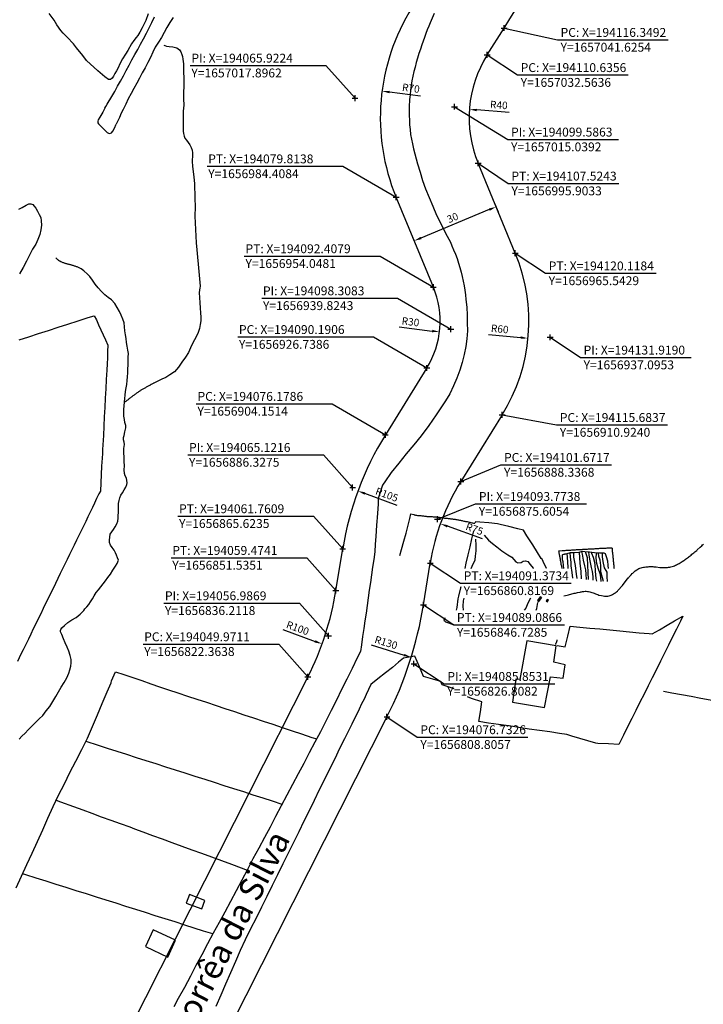
# Model space of a CAD drawing. Units: millimetres. Extents: x 193000 to 195220, y 1655995 to 1657677.
# Drawn here: x 193953 to 194184, y 1656712 to 1657044 of the extents above; entities that cross this region are included whole.
import ezdxf

# ---------------------------------------------------------------- set-up
doc = ezdxf.new("R2010")
doc.units = ezdxf.units.MM
doc.header["$PDMODE"] = 2
doc.header["$PDSIZE"] = -1
for name, color, linetype in [('T-ALINH-PROJ-C', 6, 'Continuous'), ('T-TEXTP', 7, 'Continuous'), ('V-ACUDE', 4, 'Continuous'), ('V-EDIFICACAO', 50, 'Continuous'), ('V-LAGOA', 150, 'Continuous'), ('V-LOTE', 1, 'Continuous'), ('V-REFERENCIA', 44, 'Continuous'), ('V-TALVEGUE', 40, 'Continuous'), ('V-VALETA', 173, 'Continuous')]:
    doc.layers.add(name, color=color, linetype=linetype)
doc.styles.get("Standard").update_dxf_attribs({"font": 'ARIAL.TTF'})
doc.dimstyles.new('ISO-25', dxfattribs={"dimtxt": 2.5, "dimasz": 2.5, "dimexe": 1.25, "dimexo": 0.625, "dimtad": 1, "dimdec": 4, "dimtxsty": 'Standard', "dimcen": 2.5, "dimadec": 0, "dimazin": 0, "dimtfac": 1, "dimtdec": 4, "dimtmove": 0, "dimatfit": 3, "dimfxl": 0, "dimarcsym": 0})

# ---------------------------------------------------------------- blocks, each defined once
blk = doc.blocks.new('*D7')
at = {"layer": 'DEFPOINTS', "color": 0}
for p in [(194104.57, 1657014.1), (194144.47, 1657011.23)]:
    blk.add_point(p, dxfattribs=at)
at = {"layer": 'T-TEXTP', "color": 0, "lineweight": -2}
blk.add_line((194117.99, 1657013.13), (194107.07, 1657013.92), dxfattribs=at)
at = {"layer": 'T-TEXTP', "color": 0}
blk.add_solid([(194107.1, 1657014.33), (194107.04, 1657013.5), (194104.57, 1657014.1)], dxfattribs=at)
at = {"layer": 'T-TEXTP', "color": 0, "insert": (194114.53, 1657015.29), "char_height": 2.5, "attachment_point": 5, "rotation": 355.8875}
blk.add_mtext('R40', dxfattribs=at)
blk = doc.blocks.new('*D8')
at = {"layer": 'DEFPOINTS', "color": 0}
for p in [(194064.7, 1656942.55), (194124.42, 1656936.77)]:
    blk.add_point(p, dxfattribs=at)
at = {"layer": 'T-TEXTP', "color": 0, "lineweight": -2}
blk.add_line((194111.06, 1656938.06), (194121.93, 1656937.01), dxfattribs=at)
at = {"layer": 'T-TEXTP', "color": 0}
blk.add_solid([(194121.97, 1656937.42), (194121.89, 1656936.59), (194124.42, 1656936.77)], dxfattribs=at)
at = {"layer": 'T-TEXTP', "color": 0, "insert": (194114.83, 1656939.61), "char_height": 2.5, "attachment_point": 5, "rotation": 354.467}
blk.add_mtext('R60', dxfattribs=at)
blk = doc.blocks.new('*D9')
at = {"layer": 'DEFPOINTS', "color": 0}
for p in [(194094.8, 1656874.09), (194165.4, 1656848.8)]:
    blk.add_point(p, dxfattribs=at)
at = {"layer": 'T-TEXTP', "color": 0, "lineweight": -2}
blk.add_line((194108.97, 1656869.01), (194097.15, 1656873.24), dxfattribs=at)
at = {"layer": 'T-TEXTP', "color": 0}
blk.add_solid([(194097.29, 1656873.64), (194097.01, 1656872.85), (194094.8, 1656874.09)], dxfattribs=at)
at = {"layer": 'T-TEXTP', "color": 0, "insert": (194106.2, 1656872.02), "char_height": 2.5, "attachment_point": 5, "rotation": 340.2963}
blk.add_mtext('R75', dxfattribs=at)
blk = doc.blocks.new('*D10')
at = {"layer": 'DEFPOINTS', "color": 0}
for p in [(193960.77, 1656867.56), (194084.91, 1656828.99)]:
    blk.add_point(p, dxfattribs=at)
at = {"layer": 'T-TEXTP', "color": 0, "lineweight": -2}
blk.add_line((194071.39, 1656833.19), (194082.53, 1656829.73), dxfattribs=at)
at = {"layer": 'T-TEXTP', "color": 0}
blk.add_solid([(194082.65, 1656830.13), (194082.4, 1656829.34), (194084.91, 1656828.99)], dxfattribs=at)
at = {"layer": 'T-TEXTP', "color": 0, "insert": (194076.33, 1656833.65), "char_height": 2.5, "attachment_point": 5, "rotation": 342.7435}
blk.add_mtext('R130', dxfattribs=at)
blk = doc.blocks.new('*D17')
at = {"layer": 'DEFPOINTS', "color": 0}
for p in [(194064.7, 1656942.55), (194094.48, 1656938.93)]:
    blk.add_point(p, dxfattribs=at)
at = {"layer": 'T-TEXTP', "color": 0, "lineweight": -2}
blk.add_line((194080.84, 1656940.59), (194092, 1656939.23), dxfattribs=at)
at = {"layer": 'T-TEXTP', "color": 0}
blk.add_solid([(194092.05, 1656939.65), (194091.95, 1656938.82), (194094.48, 1656938.93)], dxfattribs=at)
at = {"layer": 'T-TEXTP', "color": 0, "insert": (194084.65, 1656942.04), "char_height": 2.5, "attachment_point": 5, "rotation": 353.0669}
blk.add_mtext('R30', dxfattribs=at)
blk = doc.blocks.new('*D18')
at = {"layer": 'DEFPOINTS', "color": 0}
for p in [(194075.06, 1657020.31), (194144.47, 1657011.23)]:
    blk.add_point(p, dxfattribs=at)
at = {"layer": 'T-TEXTP', "color": 0, "lineweight": -2}
blk.add_line((194088.11, 1657018.6), (194077.54, 1657019.98), dxfattribs=at)
at = {"layer": 'T-TEXTP', "color": 0}
blk.add_solid([(194077.6, 1657020.4), (194077.49, 1657019.57), (194075.06, 1657020.31)], dxfattribs=at)
at = {"layer": 'T-TEXTP', "color": 0, "insert": (194084.78, 1657020.96), "char_height": 2.5, "attachment_point": 5, "rotation": 352.5481}
blk.add_mtext('R70', dxfattribs=at)
blk = doc.blocks.new('*D19')
at = {"layer": 'DEFPOINTS', "color": 0}
for p in [(194066.91, 1656885.18), (194165.4, 1656848.8)]:
    blk.add_point(p, dxfattribs=at)
at = {"layer": 'T-TEXTP', "color": 0, "lineweight": -2}
blk.add_line((194080.21, 1656880.27), (194069.25, 1656884.31), dxfattribs=at)
at = {"layer": 'T-TEXTP', "color": 0}
blk.add_solid([(194069.4, 1656884.71), (194069.11, 1656883.92), (194066.91, 1656885.18)], dxfattribs=at)
at = {"layer": 'T-TEXTP', "color": 0, "insert": (194076.57, 1656883.64), "char_height": 2.5, "attachment_point": 5, "rotation": 339.7278}
blk.add_mtext('R105', dxfattribs=at)
blk = doc.blocks.new('*D20')
at = {"layer": 'DEFPOINTS', "color": 0}
for p in [(193960.77, 1656867.56), (194054.79, 1656833.49)]:
    blk.add_point(p, dxfattribs=at)
at = {"layer": 'T-TEXTP', "color": 0, "lineweight": -2}
blk.add_line((194041.47, 1656838.32), (194052.43, 1656834.34), dxfattribs=at)
at = {"layer": 'T-TEXTP', "color": 0}
blk.add_solid([(194052.58, 1656834.74), (194052.29, 1656833.95), (194054.79, 1656833.49)], dxfattribs=at)
at = {"layer": 'T-TEXTP', "color": 0, "insert": (194046.43, 1656838.54), "char_height": 2.5, "attachment_point": 5, "rotation": 340.0838}
blk.add_mtext('R100', dxfattribs=at)
blk = doc.blocks.new('*D41')
at = {"layer": 'DEFPOINTS', "color": 0}
for p in [(194114.62, 1656978.81), (194085.91, 1656969.7), (194086.91, 1656967.31)]:
    blk.add_point(p, dxfattribs=at)
at = {"layer": 'T-TEXTP', "color": 0, "lineweight": -2}
for p, q in [((194114.38, 1656979.38), (194113.15, 1656982.35)), ((194111.32, 1656980.24), (194088.22, 1656970.66)), ((194086.67, 1656967.89), (194085.44, 1656970.86))]:
    blk.add_line(p, q, dxfattribs=at)
at = {"layer": 'T-TEXTP', "color": 0}
for points in [[(194111.16, 1656980.62), (194111.48, 1656979.85), (194113.62, 1656981.2)], [(194088.06, 1656971.05), (194088.38, 1656970.28), (194085.91, 1656969.7)]]:
    blk.add_solid(points, dxfattribs=at)
at = {"layer": 'T-TEXTP', "color": 0, "insert": (194099.04, 1656977.21), "char_height": 2.5, "attachment_point": 5, "rotation": 22.5297}
blk.add_mtext('30', dxfattribs=at)

msp = doc.modelspace()

# ---------------------------------------------------------------- linework, layer by layer
at = {"layer": 'T-ALINH-PROJ-C'}
for p, q in [((194110.63562, 1657032.56359), (194116.34917, 1657041.6254)), ((194120.11837, 1656965.54293), (194107.52427, 1656995.9033)), ((194092.40794, 1656954.04808), (194079.81384, 1656984.40844)), ((194090.19059, 1656926.7386), (194076.17864, 1656904.15141)), ((194115.68368, 1656910.92397), (194101.67173, 1656888.33678)), ((194059.47413, 1656851.53511), (194061.76095, 1656865.62351)), ((194089.08656, 1656846.72846), (194091.37338, 1656860.81686)), ((194049.9711, 1656822.36377), (193916.23921, 1656558.39762)), ((194076.73262, 1656808.80571), (193968.21325, 1656594.60519))]:
    msp.add_line(p, q, dxfattribs=at)
for centre, radius, start, end in [((193820.28505, 1657228.29633), 350, 327.7682213, 337.2191113), ((194144.47152, 1657011.22977), 70, 147.7682213, 202.5296746), ((194144.47152, 1657011.22977), 40, 147.7682213, 202.5296746), ((194064.6975, 1656942.55322), 60, 328.1866251, 22.5296746), ((194064.6975, 1656942.55322), 30, 328.1866251, 22.5296746), ((194165.40445, 1656848.80022), 105, 148.1866251, 170.7802267), ((194165.40445, 1656848.80022), 75, 148.1866251, 170.7802267), ((193960.76603, 1656867.5573), 100, 333.1320793, 350.7802267), ((193960.76603, 1656867.5573), 130, 333.1320793, 350.7802267)]:
    msp.add_arc(centre, radius, start, end, dxfattribs=at)
for p in [(194116.34917, 1657041.6254), (194110.63562, 1657032.56359), (194065.92242, 1657017.89621), (194099.58632, 1657015.03917), (194107.52427, 1656995.9033), (194079.81384, 1656984.40844), (194120.11837, 1656965.54293), (194092.40794, 1656954.04808), (194098.30827, 1656939.82425), (194131.91904, 1656937.09528), (194090.19059, 1656926.7386), (194115.68368, 1656910.92397), (194076.17864, 1656904.15141), (194101.67173, 1656888.33678), (194065.12159, 1656886.32751), (194093.77384, 1656875.60543), (194061.76095, 1656865.62351), (194091.37338, 1656860.81686), (194059.47413, 1656851.53511), (194089.08656, 1656846.72846), (194056.98687, 1656836.21182), (194085.85313, 1656826.80818), (194049.9711, 1656822.36377), (194076.73262, 1656808.80571)]:
    msp.add_point(p, dxfattribs=at)
at = {"layer": 'T-TEXTP'}
for p, q in [((194116.34917, 1657041.6254), (194134.33552, 1657037.67223)), ((194134.33552, 1657037.67223), (194171.7641, 1657037.67223)), ((194110.63562, 1657032.56359), (194120.83862, 1657025.78815)), ((194010.20018, 1657028.97708), (194056.09924, 1657028.97708)), ((194056.09924, 1657028.97708), (194065.92242, 1657017.89621)), ((194120.83862, 1657025.78815), (194158.2672, 1657025.78815)), ((194099.58632, 1657015.03917), (194117.58593, 1657003.99743)), ((194117.58593, 1657003.99743), (194155.01451, 1657003.99743)), ((194015.90443, 1656994.93188), (194061.8035, 1656994.93188)), ((194061.8035, 1656994.93188), (194079.81384, 1656984.40844)), ((194107.52427, 1656995.9033), (194117.72727, 1656989.12786)), ((194117.72727, 1656989.12786), (194155.15585, 1656989.12786)), ((194120.11837, 1656965.54293), (194130.32137, 1656958.76749)), ((194028.49853, 1656964.57152), (194074.3976, 1656964.57152)), ((194074.3976, 1656964.57152), (194092.40794, 1656954.04808)), ((194130.32137, 1656958.76749), (194167.74995, 1656958.76749)), ((194034.39887, 1656950.34769), (194080.29793, 1656950.34769)), ((194080.29793, 1656950.34769), (194098.30827, 1656939.82425)), ((194026.28119, 1656937.26204), (194072.18025, 1656937.26204)), ((194072.18025, 1656937.26204), (194090.19059, 1656926.7386)), ((194131.91904, 1656937.09528), (194142.12203, 1656930.31984)), ((194142.12203, 1656930.31984), (194179.55061, 1656930.31984)), ((194012.26924, 1656914.67485), (194058.1683, 1656914.67485)), ((194058.1683, 1656914.67485), (194076.17864, 1656904.15141)), ((194115.68368, 1656910.92397), (194134.08493, 1656907.53714)), ((194134.08493, 1656907.53714), (194171.51351, 1656907.53714)), ((194009.39935, 1656897.40838), (194055.29841, 1656897.40838)), ((194055.29841, 1656897.40838), (194065.12159, 1656886.32751)), ((194101.67173, 1656888.33678), (194115.21447, 1656894.03464)), ((194115.21447, 1656894.03464), (194152.64305, 1656894.03464)), ((194093.77384, 1656875.60543), (194106.71037, 1656880.84673)), ((194106.71037, 1656880.84673), (194144.13895, 1656880.84673)), ((194006.0387, 1656876.70438), (194051.93777, 1656876.70438)), ((194051.93777, 1656876.70438), (194061.76095, 1656865.62351)), ((194003.75189, 1656862.61599), (194049.65095, 1656862.61599)), ((194049.65095, 1656862.61599), (194059.47413, 1656851.53511)), ((194091.37338, 1656860.81686), (194101.57637, 1656854.04142)), ((194101.57637, 1656854.04142), (194139.00495, 1656854.04142)), ((194001.26463, 1656847.29269), (194047.16369, 1656847.29269)), ((194047.16369, 1656847.29269), (194056.98687, 1656836.21182)), ((194089.08656, 1656846.72846), (194099.28956, 1656839.95302)), ((194099.28956, 1656839.95302), (194136.71814, 1656839.95302)), ((193994.24886, 1656833.44464), (194040.14792, 1656833.44464)), ((194040.14792, 1656833.44464), (194049.9711, 1656822.36377)), ((194085.85313, 1656826.80818), (194096.05612, 1656820.03274)), ((194096.05612, 1656820.03274), (194133.4847, 1656820.03274)), ((194076.73262, 1656808.80571), (194086.93561, 1656802.03026)), ((194086.93561, 1656802.03026), (194124.36419, 1656802.03026))]:
    msp.add_line(p, q, dxfattribs=at)
at = {"layer": 'V-ACUDE'}
for points in [[(193996.02447, 1657046.39691), (193995.16059, 1657044.21625), (193994.47145, 1657042.80382), (193993.92015, 1657041.70147), (193993.12314, 1657040.24535), (193992.53738, 1657039.143), (193991.98608, 1657038.45394), (193991.15909, 1657037.35159), (193990.36655, 1657036.31815), (193989.11405, 1657034.06456), (193988.28705, 1657032.82438), (193987.3222, 1657031.20531), (193986.56412, 1657029.79288), (193985.77147, 1657027.99805), (193985.25453, 1657027.10244), (193984.7377, 1657026.20674), (193984.32414, 1657025.31113), (193983.84177, 1657024.62207), (193983.25601, 1657024.24319), (193982.60133, 1657024.27759), (193981.36078, 1657025.1733), (193978.96536, 1657027.12551), (193978.96536, 1657027.12551), (193975.13008, 1657030.66777), (193973.9519, 1657032.35595), (193971.74719, 1657034.95196), (193970.80474, 1657036.28677), (193968.60553, 1657038.52461), (193967.30961, 1657039.89872), (193966.51983, 1657040.81055), (193965.14544, 1657042.65573), (193964.1637, 1657044.30462), (193962.5143, 1657046.50316)], [(193952.23, 1656980.39), (193953.43, 1656980.98), (193954.72, 1656981.74), (193955.62, 1656982.26), (193956.38, 1656982.24), (193956.38, 1656982.24), (193957.03, 1656981.98), (193957.47, 1656981.43), (193957.97, 1656980.69), (193958.58, 1656979.73), (193959.15, 1656978.66), (193959.65, 1656977.55), (193959.85, 1656976.42), (193959.89, 1656974.98), (193959.72, 1656973.39), (193959.35, 1656971.8), (193958.74, 1656970.21), (193957.97, 1656968.59), (193956.9, 1656966.85), (193955.87, 1656964.86), (193954.84, 1656962.81), (193953.73, 1656960.7), (193952.53, 1656958.59)]]:
    msp.add_lwpolyline(points, dxfattribs=at)
at = {"layer": 'V-EDIFICACAO'}
for points in [[(194128.53, 1656849.45), (194127.64, 1656848.17), (194128, 1656847.72), (194129.04, 1656849.13), (194128.53, 1656849.45)], [(194130.88, 1656848.51), (194130.54, 1656848.07), (194131.01, 1656847.76), (194131.3, 1656848.38), (194130.88, 1656848.51)], [(194124.01, 1656834.53), (194121.63, 1656821.45), (194120.29, 1656821.53), (194119.12, 1656813.85), (194130, 1656812.01), (194131.99, 1656822.32), (194136.3, 1656821.93), (194136.93, 1656826.4), (194133.1, 1656827.27), (194133.91, 1656832.83), (194124.01, 1656834.53)], [(194009.91, 1656748.79), (194008.87, 1656745.9), (194014.09, 1656743.91), (194015.12, 1656746.74), (194009.91, 1656748.79)], [(193997.63, 1656736.87), (193995.11, 1656731.22), (194002.67, 1656727.66), (194005.26, 1656733.39), (193997.63, 1656736.87)]]:
    msp.add_lwpolyline(points, close=True, dxfattribs=at)
at = {"layer": 'V-LAGOA'}
for points in [[(194105.2031, 1656859.0016), (194105.53, 1656859.79), (194106.49, 1656861.9), (194106.66, 1656863.14), (194106.84, 1656864.93), (194106.88, 1656866.89), (194106.75, 1656868.88)], [(194109.56, 1656870.25), (194111.03, 1656868.58), (194112.44, 1656867.46), (194113.82, 1656866.27), (194115.51, 1656864.95), (194117.56, 1656863.63), (194118.94, 1656862.76), (194119.65, 1656862.05), (194120.25, 1656861.19), (194120.98, 1656860.84), (194122.15, 1656861.04), (194122.78, 1656861.41), (194123.58, 1656861.56), (194124.32, 1656861.3), (194125.16, 1656860.37), (194126.18, 1656859.07), (194126.25566, 1656859.0016)], [(194102.55547, 1656844.9132), (194102.5, 1656846.3), (194102.57, 1656848), (194102.836, 1656848.92589)], [(194125.2526, 1656848.92589), (194124.4, 1656847.3), (194123.64, 1656845.59), (194123.1313, 1656844.9132)]]:
    msp.add_lwpolyline(points, dxfattribs=at)
at = {"layer": 'V-LOTE'}
for points in [[(194092.72, 1657046.48), (194091.32, 1657043.35), (194090.84, 1657042.22), (194090.36, 1657040.97), (194089.89, 1657039.72), (194089.42, 1657038.47), (194088.95, 1657037.22), (194088.48, 1657035.97), (194088.02, 1657034.47), (194087.53, 1657032.97), (194087.04, 1657031.47), (194086.62, 1657029.94), (194086.22, 1657028.41), (194085.82, 1657026.88), (194085.5, 1657025.33), (194085.18, 1657023.78), (194084.93, 1657022.21), (194084.68, 1657020.64), (194084.53, 1657019.07), (194084.38, 1657017.5), (194084.28, 1657015), (194084.22, 1657013.54), (194084.26, 1657012.01), (194084.3, 1657010.48), (194084.37, 1657008.91), (194084.52, 1657007.31), (194084.71, 1657005.69), (194084.99, 1657004.07), (194085.31, 1657002.43), (194085.66, 1657000.79), (194086.16, 1656999.13), (194086.55, 1656997.43), (194087.05, 1656995.71), (194087.9, 1656992.96), (194088.79, 1656990.15), (194089.75, 1656987.28), (194090.94, 1656984.34), (194092.2, 1656981.4), (194093.52, 1656978.4), (194095.02, 1656975.37), (194096.56, 1656972.3), (194098.16, 1656969.21), (194098.7, 1656968.05), (194099.26, 1656966.72), (194099.85, 1656965.21), (194100.41, 1656963.7), (194100.91, 1656962.19), (194101.36, 1656960.68), (194101.77, 1656959.17), (194102.2, 1656957.64), (194102.53, 1656956.09), (194102.83, 1656954.54), (194103.07, 1656952.99), (194103.26, 1656951.42), (194103.43, 1656949.85), (194103.69, 1656947.24), (194103.82, 1656944.62), (194103.88, 1656941.96), (194103.94, 1656939.28), (194103.74, 1656936.62), (194103.37, 1656933.96), (194102.85, 1656931.3), (194102.18, 1656928.64), (194101.38, 1656925.98), (194100.38, 1656923.32), (194099.23, 1656920.66), (194097.93, 1656918), (194096.46, 1656915.62), (194096.46, 1656915.62), (194094.94, 1656913.24), (194093.34, 1656910.86), (194090.84, 1656907.31), (194088.24, 1656903.76), (194085.79, 1656900.73), (194083.19, 1656897.7), (194080.74, 1656894.54), (194078.2, 1656891.38), (194076.01, 1656888.25), (194075.46, 1656887.46), (194075.24, 1656887.12), (194074.39, 1656884.69), (194073.76, 1656882.65), (194073.76, 1656880.87), (194073.6, 1656879.09), (194073.41, 1656876.17), (194073.32, 1656874.89), (194073.23, 1656873.61), (194072.95, 1656869.74), (194072.76, 1656867.15), (194072.57, 1656864.56), (194072.25, 1656861.97), (194071.88, 1656859.38), (194071.51, 1656856.79), (194071.14, 1656854.2), (194070.75, 1656851.61), (194070.36, 1656849.02), (194070.01, 1656846.43), (194069.64, 1656843.84), (194069.25, 1656841.25), (194068.86, 1656838.66), (194068.49, 1656835.94), (194068.08, 1656833.22), (194067.8, 1656830.98), (194066.67, 1656828.73), (194064.93, 1656825.18), (194063.17, 1656821.63), (194061.39, 1656818.08), (194059.61, 1656814.53), (194057.83, 1656810.98), (194056.07, 1656807.39), (194054.31, 1656803.8), (194052.38, 1656800.25), (194050.47, 1656796.68), (194048.58, 1656793.11), (194046.69, 1656789.54), (194044.78, 1656785.97), (194042.91, 1656782.38), (194041, 1656778.79), (194039.09, 1656775.2), (194037.2, 1656771.61), (194035.31, 1656768.02), (194033.36, 1656764.43), (194031.43, 1656760.84), (194029.54, 1656757.25), (194027.65, 1656753.66), (194025.72, 1656750.07), (194023.79, 1656746.48), (194021.88, 1656742.89), (194019.95, 1656739.3), (194017.97, 1656735.71), (194016.06, 1656732.08), (194014.13, 1656728.45), (194012.16, 1656724.82), (194010.25, 1656721.19), (194008.25, 1656717.42), (194006.19, 1656713.61), (194004.72, 1656710.9)], [(193952.33, 1656936.22), (193955.64, 1656937.29), (193958.95, 1656938.36), (193962.26, 1656939.43), (193965.57, 1656940.5), (193968.88, 1656941.57), (193972.28, 1656942.64), (193975.68, 1656943.75), (193977.75, 1656944.39), (193978.48, 1656943), (193979.25, 1656941.32), (193980.02, 1656939.64), (193980.79, 1656937.96), (193981.56, 1656936.28), (193982.38, 1656934.43), (193982.29, 1656932.32), (193982.2, 1656930.21), (193982.11, 1656928.1), (193981.97, 1656925.99), (193981.81, 1656922.84), (193981.65, 1656919.69), (193981.49, 1656916.54), (193981.33, 1656913.39), (193981.17, 1656910.24), (193981.01, 1656907.09), (193980.85, 1656903.94), (193980.69, 1656900.79), (193980.52, 1656899.16), (193980.51, 1656897.81), (193980.4, 1656896.28), (193980.26, 1656893.54), (193980.15, 1656890.76), (193979.99, 1656887.94), (193979.83, 1656885.12), (193979.31, 1656884.16), (193978.57, 1656882.63), (193977.83, 1656881.1), (193977.13, 1656879.57), (193976.43, 1656878.04), (193975.65, 1656876.45), (193974.87, 1656874.86), (193974.09, 1656873.27), (193973.31, 1656871.68), (193972.53, 1656870.09), (193971.79, 1656868.5), (193971.01, 1656866.89), (193970.23, 1656865.28), (193969.44, 1656863.67), (193968.65, 1656862.06), (193967.86, 1656860.45), (193967.07, 1656858.84), (193966.29, 1656857.23), (193965.46, 1656855.55), (193964.63, 1656853.87), (193963.82, 1656852.19), (193963.82, 1656852.19), (193962.99, 1656850.51), (193962.14, 1656848.81), (193961.29, 1656847.11), (193960.48, 1656845.41), (193959.69, 1656843.71), (193958.84, 1656841.99), (193957.97, 1656840.27), (193957.14, 1656838.53), (193956.31, 1656836.79), (193955.48, 1656835.05), (193954.63, 1656833.29), (193953.74, 1656831.53), (193952.99, 1656830.04), (193951.79, 1656827.59)], [(194105.95, 1656871.66), (194105.29, 1656868.98), (194104.7, 1656866.28), (194104.04, 1656863.57), (194103.43, 1656860.78), (194103.04117, 1656859.0016)], [(194130.67342, 1656859.0016), (194130.67, 1656859.01), (194129.53, 1656861.34), (194129.16, 1656862.08), (194128.88, 1656862.3), (194127.65, 1656864.43), (194125.99, 1656867), (194124.05, 1656870.05), (194122.87, 1656871.93), (194120.97, 1656872.39), (194117.98, 1656873.13), (194114.99, 1656873.87), (194114.1, 1656874.09), (194111.15, 1656874.39), (194108.16, 1656874.67), (194106.61, 1656874.8), (194106.47, 1656874.32)], [(194101.65334, 1656852.82335), (194101.56, 1656852.41), (194100.95, 1656849.62), (194100.73, 1656848.67), (194100.31, 1656845.75), (194100.16769, 1656844.9132)], [(194127.16318, 1656844.9132), (194127.42, 1656845.45), (194127.68, 1656847.43)], [(194099.36652, 1656839.89161), (194099.18, 1656839.96), (194098.88, 1656840.06), (194098.58, 1656840.17), (194098.24, 1656840.3), (194097.94, 1656840.4), (194097.6, 1656840.53), (194097.34, 1656840.66), (194096.96, 1656840.77), (194096.66, 1656840.89), (194096.36, 1656841.09), (194096.34, 1656841.15), (194096.23, 1656841.17), (194096.23, 1656841.26), (194096.12, 1656841.32), (194096.06, 1656841.5), (194096.06, 1656841.6), (194096.08, 1656841.77), (194096.14, 1656841.84), (194096.38, 1656842.14), (194096.4, 1656842.27), (194096.44, 1656842.28)], [(194134.28, 1656832.92), (194136.99, 1656832.49), (194137.82, 1656836.09), (194138.62, 1656839.45), (194141.94, 1656839.13), (194145.3, 1656838.83), (194148.68, 1656838.53), (194152.09, 1656838.23), (194155.5, 1656837.93), (194158.76, 1656837.6), (194162.02, 1656837.27), (194165.38, 1656836.99), (194166.42, 1656836.93), (194168.83, 1656838.28), (194171.41, 1656839.78), (194173.99, 1656841.3), (194176.7, 1656842.84), (194175.98, 1656841.13), (194174.64, 1656838.49), (194173.27, 1656835.85), (194171.93, 1656833.12), (194170.56, 1656830.39), (194169.19, 1656827.62), (194167.8, 1656824.85), (194166.41, 1656822.08), (194165.02, 1656819.31), (194163.63, 1656816.54), (194162.24, 1656813.77), (194160.85, 1656811), (194159.46, 1656808.23), (194158.07, 1656805.46), (194156.68, 1656802.68), (194155.14, 1656799.51), (194151.6, 1656799.7), (194148.06, 1656799.89), (194147.36, 1656799.96), (194144.67, 1656800.74), (194141.98, 1656801.52), (194139.18, 1656802.3), (194137.53, 1656802.86), (194135.08, 1656803.23), (194131.74, 1656803.75), (194128.27, 1656804.18), (194124.82, 1656804.72), (194121.35, 1656805.26), (194117.88, 1656805.8), (194114.45, 1656806.28), (194111.04, 1656806.76), (194107.79, 1656807.24), (194108.31, 1656810.56), (194108.81, 1656813.88), (194105.32, 1656815.05), (194103.95, 1656815.59)], [(194133.77, 1656833.32), (194133.86, 1656833.68), (194133.92, 1656833.79), (194133.99, 1656833.93), (194134.05, 1656834.02), (194134.18, 1656834.32), (194134.26, 1656834.62), (194134.31075, 1656834.83749)], [(194099.46, 1656818.28), (194095.36, 1656819.69), (194094.93, 1656820.82), (194092.24, 1656821.56), (194089.07, 1656822.45), (194087.75, 1656825.72), (194086.19, 1656829.38), (194083.54, 1656828.9), (194082.37, 1656828.64), (194080.64, 1656827.27), (194078.58, 1656825.56), (194076.22, 1656823.72), (194073.66, 1656821.73), (194071.32, 1656819.76)], [(193951.38, 1656751.07), (193953.14, 1656754.99), (193954.94, 1656758.91), (193956.74, 1656762.83), (193958.54, 1656766.75), (193960.34, 1656770.67), (193962.1, 1656774.59), (193963.86, 1656778.51), (193965.7, 1656782.4), (193967.67, 1656786.17), (193969.56, 1656790.04), (193971.58, 1656793.87), (193973.55, 1656797.77), (193975.48, 1656801.67), (193977.13, 1656805.57), (193978.82, 1656809.47), (193980.47, 1656813.37), (193982.16, 1656817.27), (193983.5, 1656820.38), (193983.65, 1656821.04), (193984.93, 1656824.11), (193987.77, 1656823.17), (193990.85, 1656822.12), (193993.84, 1656821.07), (193996.88, 1656820.04), (193999.87, 1656819.01), (194002.86, 1656817.98), (194006.01, 1656816.91), (194009.29, 1656815.86), (194012.48, 1656814.81), (194015.74, 1656813.76), (194018.95, 1656812.71), (194021.95, 1656811.66), (194025.21, 1656810.61), (194028.34, 1656809.54), (194031.6, 1656808.47), (194034.85, 1656807.4), (194038.1, 1656806.33), (194041.27, 1656805.24), (194044.65, 1656804.17), (194047.86, 1656803.1), (194051.38, 1656801.9), (194052.99, 1656801.38)], [(194071.32, 1656819.76), (194069.66, 1656816.34), (194069, 1656814.79), (194068.14, 1656813.19), (194067.32, 1656811.48), (194066.5, 1656809.77), (194065.67, 1656808.05), (194064.82, 1656806.33), (194062.41, 1656801.44), (194060.7, 1656798.11), (194059.07, 1656794.63), (194057.33, 1656791.13), (194055.59, 1656787.63), (194053.85, 1656784.13), (194052.14, 1656780.61), (194050.38, 1656777.09), (194048.62, 1656773.57), (194046.91, 1656769.98), (194045.11, 1656766.39), (194043.31, 1656762.8), (194041.51, 1656759.15), (194039.71, 1656755.5), (194037.91, 1656751.84), (194036.09, 1656748.18), (194034.27, 1656744.52), (194032.45, 1656740.86), (194030.63, 1656737.2), (194028.81, 1656733.54), (194027.08, 1656729.88), (194025.47, 1656726.12), (194023.82, 1656722.34), (194022.17, 1656718.56), (194020.56, 1656714.75), (194018.89, 1656710.92)], [(194170.22, 1656817.53), (194173.08, 1656817), (194176.28, 1656816.41), (194179.52, 1656815.81), (194182.83, 1656815.21), (194185.97, 1656814.61), (194189.11, 1656814.01), (194192.25, 1656813.41), (194195.49, 1656812.79), (194196.31, 1656812.63), (194199.49, 1656812.06), (194202.67, 1656811.46), (194205.85, 1656810.86), (194209.03, 1656810.26), (194212.21, 1656809.66), (194215.39, 1656809.06), (194218.57, 1656808.46), (194221.75, 1656807.86), (194222.67, 1656807.66)], [(194041.26, 1656779.27), (194038.07, 1656780.3), (194034.9, 1656781.33), (194031.52, 1656782.4), (194028.29, 1656783.47), (194024.9, 1656784.52), (194021.65, 1656785.57), (194018.42, 1656786.62), (194015.23, 1656787.67), (194011.87, 1656788.72), (194008.53, 1656789.77), (194005.25, 1656790.82), (194001.95, 1656791.87), (193998.67, 1656792.92), (193995.35, 1656793.97), (193992.03, 1656795.02), (193988.73, 1656796.07), (193985.54, 1656797.12), (193982.28, 1656798.17), (193978.81, 1656799.26), (193975.34, 1656800.35), (193974.9, 1656800.5)], [(193964.88, 1656780.66), (193966.3, 1656780.14), (193970.75, 1656778.52), (193973.87, 1656777.4), (193976.99, 1656776.26), (193980.14, 1656775.1), (193983.33, 1656773.94), (193986.52, 1656772.78), (193989.77, 1656771.62), (193991.39, 1656770.99), (193994.22, 1656769.98), (193997.49, 1656768.8), (194000.67, 1656767.6), (194004, 1656766.38), (194007.35, 1656765.16), (194010.7, 1656763.94), (194014.05, 1656762.72), (194017.45, 1656761.5), (194020.82, 1656760.28), (194024.15, 1656759.04), (194027.48, 1656757.8), (194029.44, 1656757.06)], [(194017.84, 1656735.47), (194014.7, 1656736.45), (194011.56, 1656737.43), (194008.36, 1656738.48), (194005.09, 1656739.53), (194001.7, 1656740.58), (193998.31, 1656741.63), (193995.11, 1656742.68), (193991.78, 1656743.73), (193988.49, 1656744.78), (193985.2, 1656745.83), (193981.8, 1656746.88), (193978.49, 1656747.95), (193975.09, 1656749.02), (193971.69, 1656750.09), (193968.29, 1656751.16), (193964.89, 1656752.23), (193961.49, 1656753.3), (193958.09, 1656754.37), (193954.67, 1656755.46), (193953.51, 1656755.79)]]:
    msp.add_lwpolyline(points, dxfattribs=at)
at = {"layer": 'V-REFERENCIA'}
for points in [[(193981.37, 1657014.66), (193981.73, 1657015.11), (193982.12, 1657015.84), (193983.75, 1657018.44), (193984.7, 1657020.19), (193985.68, 1657021.94), (193986.67, 1657023.7), (193987.64, 1657025.5), (193988.58, 1657027.28), (193989.52, 1657029.06), (193990.52, 1657030.84), (193991.52, 1657032.64), (193992.49, 1657034.38), (193993.38, 1657036.2), (193994.4, 1657037.99), (193995.38, 1657039.83), (193996.33, 1657041.68), (193997.23, 1657043.53), (193998.13, 1657045.38)], [(194004.4, 1657045.17), (194003.35, 1657043.44), (194002.34, 1657041.81), (194001.45, 1657040.13), (194000.45, 1657038.47), (193999.43, 1657036.79), (193998.4, 1657035.11), (193997.54, 1657033.41), (193996.73, 1657031.65), (193995.9, 1657029.92), (193994.98, 1657028.19), (193994.02, 1657026.46), (193993.09, 1657024.72), (193992.13, 1657022.98), (193991.14, 1657021.24), (193990.2, 1657019.48), (193989.28, 1657017.71), (193988.44, 1657015.9), (193987.56, 1657014.11), (193986.91, 1657012.87), (193986.27, 1657011.44), (193985.58, 1657009.99), (193985.17, 1657009.17)], [(193981.45, 1657014.76), (193980.65, 1657013.15), (193979.7, 1657011.52), (193979.1, 1657010.58), (193978.93, 1657010.18), (193978.99, 1657009.56), (193979.18, 1657009.2), (193979.63, 1657008.74), (193980.23, 1657008.21), (193980.84, 1657007.57), (193982.14, 1657006.35), (193982.57, 1657006.1), (193983.05, 1657006), (193983.59, 1657006.21), (193984.07, 1657006.76), (193984.59, 1657007.75), (193985.17, 1657009.17)]]:
    msp.add_lwpolyline(points, dxfattribs=at)
at = {"layer": 'V-TALVEGUE'}
msp.add_lwpolyline([(194136.57, 1656849.73), (194137.61, 1656850.01), (194138.05, 1656850.12), (194138.43, 1656850.21), (194138.86, 1656850.34), (194139.24, 1656850.42), (194139.63, 1656850.51), (194140.05, 1656850.59), (194140.44, 1656850.68), (194140.82, 1656850.76), (194141.18, 1656850.85), (194141.89, 1656851), (194142.02, 1656851), (194142.04, 1656851.02), (194142.25, 1656851.06), (194142.49, 1656851.11), (194142.87, 1656851.17), (194143.3, 1656851.23), (194143.68, 1656851.28), (194144.07, 1656851.28), (194144.5, 1656851.23), (194144.88, 1656851.19), (194145.26, 1656851.11), (194145.65, 1656851), (194146.03, 1656850.89), (194146.42, 1656850.76), (194146.8, 1656850.64), (194147.19, 1656850.46), (194147.57, 1656850.29), (194147.96, 1656850.17), (194148.34, 1656850.01), (194148.45, 1656849.95), (194149.24, 1656849.8), (194149.83, 1656849.7), (194150.22, 1656849.67), (194150.6, 1656849.65), (194150.99, 1656849.65), (194151.41, 1656849.67), (194151.8, 1656849.72), (194152.18, 1656849.84), (194152.57, 1656849.99), (194152.95, 1656850.17), (194153.31, 1656850.36), (194153.68, 1656850.59), (194153.99, 1656850.8), (194154.34, 1656851.09), (194154.66, 1656851.36), (194154.8, 1656851.5), (194156.33, 1656853.28), (194158.29, 1656855.78), (194158.39, 1656855.87), (194158.46, 1656855.93), (194158.46, 1656855.98), (194158.59, 1656856.14), (194158.95, 1656856.55), (194159.27, 1656856.89), (194159.65, 1656857.25), (194159.85, 1656857.45), (194160.66, 1656858.15), (194161.19, 1656858.58), (194161.54, 1656858.79), (194161.9, 1656858.96), (194162.26, 1656859.09), (194162.65, 1656859.2), (194163.03, 1656859.28), (194163.46, 1656859.37), (194163.84, 1656859.45), (194164.23, 1656859.5), (194164.65, 1656859.56), (194165.04, 1656859.58), (194165.42, 1656859.6), (194165.81, 1656859.6), (194166.19, 1656859.62), (194166.62, 1656859.62), (194167, 1656859.58), (194167.39, 1656859.54), (194167.71, 1656859.52), (194169.01, 1656859.35), (194169.61, 1656859.33), (194169.99, 1656859.28), (194170.38, 1656859.26), (194170.76, 1656859.26), (194171.15, 1656859.28), (194171.57, 1656859.33), (194171.96, 1656859.37), (194172.34, 1656859.45), (194172.73, 1656859.54), (194173.11, 1656859.65), (194173.54, 1656859.78), (194173.92, 1656859.92), (194174.26, 1656860.09), (194174.61, 1656860.25), (194174.95, 1656860.44), (194175.29, 1656860.59), (194175.48, 1656860.67), (194176.48, 1656861.38), (194177.08, 1656861.72), (194177.38, 1656861.91), (194177.68, 1656862.1), (194178, 1656862.32), (194178.32, 1656862.55), (194178.32, 1656862.55), (194178.62, 1656862.76), (194178.92, 1656863), (194179.21, 1656863.23), (194179.54, 1656863.51), (194179.83, 1656863.77), (194180.18, 1656864.07), (194180.47, 1656864.32), (194180.84, 1656864.62), (194181.14, 1656864.88), (194181.44, 1656865.11), (194181.63, 1656865.31), (194182.65, 1656866.2), (194183.14, 1656866.65), (194183.45, 1656866.93), (194183.74, 1656867.16)], dxfattribs=at)
at = {"layer": 'V-VALETA'}
for points in [[(194001.32, 1657035.88), (194001.59, 1657035.67), (194002.19, 1657035.52), (194003.09, 1657035.38), (194004.32, 1657035.25), (194004.76, 1657035.19), (194005.72, 1657034.89), (194006.17, 1657034.6), (194006.59, 1657034.23), (194007, 1657033.57), (194007.32, 1657032.62), (194007.61, 1657031.95), (194007.76, 1657031.13), (194007.85, 1657030.31), (194007.91, 1657029.49), (194007.92, 1657028.66), (194007.96, 1657027.83), (194007.95, 1657027), (194007.99, 1657026.17), (194008.03, 1657025.34), (194008.07, 1657024.51), (194008.02, 1657023.76), (194008.03, 1657023), (194008.02, 1657022.17), (194007.89, 1657019.57), (194007.96, 1657017.65), (194008.03, 1657015.58), (194007.83, 1657013.51), (194007.77, 1657011.31), (194007.81, 1657009.02), (194007.85, 1657006.73), (194007.94, 1657006.03), (194008.13, 1657005.13), (194008.43, 1657004.43), (194008.93, 1657003.75), (194009.52, 1657002.96), (194010.13, 1657002.13), (194010.52, 1657001.25), (194010.82, 1657000.37), (194010.99, 1656999.49), (194010.95, 1656998.61), (194010.91, 1656996.58), (194010.98, 1656994.86), (194011.15, 1656993.11), (194011.41, 1656991.17), (194011.67, 1656989.1), (194011.8, 1656984.11), (194011.89, 1656981.17), (194011.82, 1656978.04), (194011.91, 1656975.8), (194011.97, 1656973.56), (194012.08, 1656971.29), (194012.19, 1656969), (194012.41, 1656966.62), (194012.65, 1656964.2), (194012.89, 1656961.78), (194013.13, 1656959.36), (194013.37, 1656956.92), (194013.54, 1656954.44), (194013.47, 1656953.67), (194013.35, 1656953.2), (194013.24, 1656952.17), (194013.34, 1656950.51), (194013.44, 1656948.77), (194013.54, 1656947.03), (194013.64, 1656945.29), (194013.81, 1656944.03), (194013.8, 1656942.72), (194013.58, 1656941.39), (194013.34, 1656940.06), (194012.94, 1656938.77), (194012.33, 1656937.53), (194011.68, 1656936.29), (194010.96, 1656935.05), (194010.35, 1656933.53), (194009.67, 1656932.01), (194008.6, 1656930.36), (194007.4, 1656928.68), (194006.2, 1656927), (194004.9, 1656925.47), (194003.29, 1656924.46), (194001.94, 1656923.56), (194000.61, 1656922.94), (193999.28, 1656922.32), (193997.91, 1656921.64), (193997.87, 1656921.6), (193997.83, 1656921.58), (193997.79, 1656921.56), (193997.66, 1656921.49), (193997.42, 1656921.34), (193997.23, 1656921.23), (193996.98, 1656921.1), (193996.72, 1656920.98), (193996.51, 1656920.85), (193996.25, 1656920.72), (193996.04, 1656920.63), (193995.82, 1656920.51), (193995.57, 1656920.38), (193995.35, 1656920.21), (193995.12, 1656920.08), (193994.88, 1656919.95), (193994.88, 1656919.95), (193994.67, 1656919.82), (193994.41, 1656919.69), (193994.2, 1656919.57), (193993.99, 1656919.48), (193993.75, 1656919.31), (193993.56, 1656919.2), (193993.35, 1656919.05), (193993.11, 1656918.93), (193992.92, 1656918.8), (193992.73, 1656918.67), (193992.49, 1656918.5), (193992.28, 1656918.37), (193992.08, 1656918.24), (193991.89, 1656918.07), (193991.68, 1656917.92), (193991.49, 1656917.77), (193991.25, 1656917.6), (193991.04, 1656917.45), (193990.85, 1656917.3), (193990.63, 1656917.13), (193990.44, 1656916.98), (193990.23, 1656916.83), (193989.97, 1656916.66), (193989.78, 1656916.51), (193989.61, 1656916.36), (193989.39, 1656916.19), (193989.18, 1656916.02), (193989.01, 1656915.87), (193988.82, 1656915.7), (193988.61, 1656915.55), (193988.43, 1656915.42), (193988.04, 1656915.15)], [(193952.43, 1656801.3), (193953.31, 1656802.28), (193954.37, 1656803.32), (193955.39, 1656804.5), (193956.64, 1656805.66), (193957.89, 1656806.92), (193959.14, 1656808.18), (193960.36, 1656809.35), (193961.51, 1656810.88), (193962.75, 1656812.34), (193963.76, 1656814.01), (193964.77, 1656815.68), (193965.66, 1656817.29), (193966.55, 1656818.9), (193967.56, 1656820.48), (193968.45, 1656822.06), (193969.17, 1656823.64), (193969.54, 1656824.75), (193969.84, 1656825.92), (193969.97, 1656827.09), (193969.93, 1656828.17), (193969.63, 1656829.62), (193969.19, 1656831.03), (193968.59, 1656832.44), (193967.98, 1656833.85), (193967.32, 1656835.26), (193966.78, 1656836.67), (193966.4, 1656837.52), (193966.32, 1656838.03), (193966.46, 1656838.4), (193966.77, 1656838.93), (193967.74, 1656839.68), (193968.86, 1656840.73), (193970.23, 1656841.58), (193971.61, 1656842.42), (193972.95, 1656843.51), (193974.23, 1656844.75), (193974.6, 1656845.3), (193975.25, 1656846), (193975.89, 1656846.85), (193976.53, 1656847.72), (193977.14, 1656848.74), (193977.73, 1656849.76), (193978.43, 1656850.81), (193979.22, 1656851.81), (193980, 1656852.8), (193980.78, 1656853.79), (193981.56, 1656854.78), (193982.33, 1656855.94), (193983.21, 1656857.09), (193984.08, 1656858.38), (193984.98, 1656859.72), (193985.54, 1656860.63), (193985.76, 1656861.18), (193985.93, 1656861.81), (193985.61, 1656862.6), (193985.26, 1656863.46), (193985.26, 1656863.46), (193984.91, 1656864.32), (193984.49, 1656865.18), (193983.84, 1656866.04), (193983.28, 1656866.9), (193982.95, 1656867.74), (193982.89, 1656868.57), (193983, 1656869.54), (193983.17, 1656870.59), (193983.67, 1656871.35), (193984.22, 1656872.2), (193984.86, 1656873.1), (193985.44, 1656874.11), (193985.7, 1656874.96), (193985.82, 1656875.94), (193985.87, 1656876.93), (193985.93, 1656877.92), (193985.91, 1656878.92), (193985.92, 1656879.92), (193986, 1656880.92), (193986.15, 1656881.91), (193986.4, 1656882.87), (193986.8, 1656883.77), (193987.32, 1656884.59), (193987.88, 1656885.51), (193988.45, 1656886.5), (193988.74, 1656887.35), (193988.88, 1656887.92), (193988.76, 1656888.73), (193988.62, 1656889.49), (193988.26, 1656890.3), (193987.94, 1656891.11), (193987.89, 1656892.27), (193987.95, 1656893.7), (193987.89, 1656895.16), (193987.83, 1656896.62), (193987.77, 1656898.08), (193987.79, 1656899.52), (193987.97, 1656900.9), (193987.83, 1656901.63), (193987.66, 1656902.43), (193987.7, 1656903.19), (193987.85, 1656903.96), (193988.16, 1656905.18), (193988.39, 1656906.46), (193988.39, 1656907.25), (193988.13, 1656908.27), (193987.95, 1656909.35), (193987.8, 1656910.44), (193987.77, 1656911.55), (193987.79, 1656912.76), (193987.89, 1656913.97), (193988.04, 1656915.18), (193988.14, 1656916.39), (193988.24, 1656917.6), (193988.34, 1656918.81), (193988.51, 1656920.03), (193988.73, 1656921.2), (193988.89, 1656922.48), (193989.01, 1656923.79), (193989.07, 1656925.1), (193989.13, 1656926.41), (193989.19, 1656927.72), (193989.25, 1656929.03), (193989.28, 1656930.34), (193989.32, 1656931.65), (193989.09, 1656932.79), (193988.87, 1656934.06), (193988.68, 1656935.35), (193988.51, 1656936.67), (193988.3, 1656937.99), (193988.1, 1656939.31), (193987.96, 1656940.63), (193987.86, 1656941.95), (193987.43, 1656943.25), (193986.91, 1656944.55), (193986.32, 1656945.86), (193985.53, 1656947.18), (193984.74, 1656948.5), (193983.62, 1656949.81), (193982.49, 1656950.5), (193981.33, 1656951.44), (193980.18, 1656952.55), (193979.12, 1656953.83), (193978.08, 1656955.11), (193977.17, 1656956.39), (193976.3, 1656957.64), (193975.43, 1656958.44), (193974.21, 1656959.56), (193973.36, 1656960.21), (193973.29, 1656960.29), (193973.1, 1656960.35), (193972.91, 1656960.46), (193972.63, 1656960.59), (193972.42, 1656960.7), (193972.2, 1656960.78), (193971.99, 1656960.89), (193971.8, 1656960.97), (193971.52, 1656961.06), (193971.31, 1656961.14), (193971.09, 1656961.19), (193971.09, 1656961.19), (193970.88, 1656961.27), (193970.67, 1656961.32), (193970.45, 1656961.38), (193970.24, 1656961.44), (193970.03, 1656961.49), (193969.81, 1656961.55), (193969.6, 1656961.61), (193969.39, 1656961.68), (193969.17, 1656961.74), (193968.96, 1656961.79), (193968.75, 1656961.85), (193968.53, 1656961.91), (193968.32, 1656961.96), (193968.1, 1656962.02), (193967.89, 1656962.08), (193967.68, 1656962.15), (193967.46, 1656962.23), (193967.25, 1656962.3), (193967.04, 1656962.38), (193966.82, 1656962.47), (193966.61, 1656962.57), (193966.4, 1656962.66), (193966.35, 1656962.7), (193966.29, 1656962.75), (193966.2, 1656962.81), (193965.93, 1656962.96), (193965.71, 1656963.09), (193965.52, 1656963.24), (193965.3, 1656963.43), (193965.09, 1656963.62), (193964.84, 1656963.82), (193964.73, 1656963.92)], [(194081.08, 1656863.36), (194081.62, 1656865.38), (194082.4, 1656868.16), (194083.2, 1656870.96), (194083.96, 1656874.02), (194084.4, 1656875.87), (194084.84, 1656877.41), (194085.8, 1656877.21), (194085.9, 1656877.11), (194086.11, 1656877.09), (194086.41, 1656877.03), (194086.71, 1656876.98), (194087.01, 1656876.94), (194087.31, 1656876.92), (194087.61, 1656876.9), (194087.91, 1656876.88), (194088.2, 1656876.84), (194088.5, 1656876.81), (194088.76, 1656876.79), (194089.06, 1656876.77), (194089.36, 1656876.71), (194089.66, 1656876.69), (194089.96, 1656876.64), (194090.25, 1656876.6), (194090.55, 1656876.58), (194090.85, 1656876.56), (194091.15, 1656876.56), (194091.45, 1656876.56), (194091.75, 1656876.54), (194092.05, 1656876.51), (194092.35, 1656876.49), (194092.65, 1656876.45), (194092.95, 1656876.43), (194093.24, 1656876.39), (194093.54, 1656876.37), (194093.8, 1656876.34), (194094.1, 1656876.3), (194094.4, 1656876.28), (194094.7, 1656876.24), (194095, 1656876.19), (194095.29, 1656876.17), (194095.59, 1656876.13), (194095.89, 1656876.09), (194096.19, 1656876.04), (194096.49, 1656876.02), (194096.79, 1656875.98), (194097.09, 1656875.94), (194097.39, 1656875.9), (194097.69, 1656875.87), (194097.98, 1656875.85), (194098.24, 1656875.81), (194098.54, 1656875.77), (194098.84, 1656875.73), (194099.14, 1656875.68), (194099.44, 1656875.64), (194099.74, 1656875.6), (194100.03, 1656875.55), (194100.33, 1656875.51), (194100.63, 1656875.45), (194100.93, 1656875.38), (194101.23, 1656875.32), (194101.53, 1656875.28), (194101.83, 1656875.21), (194102.13, 1656875.15), (194102.43, 1656875.08), (194102.73, 1656875.02), (194103.02, 1656874.96), (194103.28, 1656874.91), (194103.58, 1656874.85), (194103.88, 1656874.81), (194104.18, 1656874.74), (194104.48, 1656874.68), (194104.78, 1656874.61), (194105.07, 1656874.55), (194105.37, 1656874.46), (194105.67, 1656874.42), (194105.97, 1656874.34), (194106.47, 1656874.32)], [(194134.87, 1656864.97), (194135.95, 1656865.03), (194136.3, 1656865.07), (194136.64, 1656865.07), (194136.94, 1656865.11), (194137.28, 1656865.13), (194137.58, 1656865.16), (194137.92, 1656865.18), (194138.22, 1656865.18), (194138.56, 1656865.22), (194138.86, 1656865.22), (194139.2, 1656865.26), (194139.5, 1656865.28), (194139.84, 1656865.28), (194140.14, 1656865.32), (194140.48, 1656865.32), (194140.78, 1656865.35), (194141.12, 1656865.37), (194141.42, 1656865.37), (194141.72, 1656865.41), (194142.02, 1656865.41), (194142.36, 1656865.45), (194142.66, 1656865.45), (194143, 1656865.48), (194143.3, 1656865.5), (194143.64, 1656865.5), (194143.94, 1656865.54), (194144.24, 1656865.54), (194144.54, 1656865.54), (194144.88, 1656865.58), (194145.18, 1656865.58), (194145.52, 1656865.62), (194145.82, 1656865.62), (194146.16, 1656865.62), (194146.46, 1656865.67), (194146.76, 1656865.67), (194147.06, 1656865.71), (194147.4, 1656865.71), (194147.7, 1656865.75), (194148.04, 1656865.75), (194148.34, 1656865.75), (194148.68, 1656865.79), (194148.98, 1656865.79), (194149.28, 1656865.82), (194149.58, 1656865.84), (194149.92, 1656865.86), (194150.22, 1656865.88), (194150.56, 1656865.88), (194150.86, 1656865.9), (194151.2, 1656865.92), (194151.5, 1656865.94), (194151.8, 1656865.94), (194152.1, 1656865.99), (194152.44, 1656866.01), (194152.74, 1656866.01), (194152.78, 1656865.9), (194152.82, 1656865.82), (194152.82, 1656865.63), (194152.86, 1656865.33), (194152.91, 1656865.03), (194152.91, 1656864.73), (194152.95, 1656864.43), (194152.95, 1656864.13), (194153.01, 1656863.83), (194153.08, 1656863.54), (194153.1, 1656863.24), (194153.12, 1656862.94), (194153.14, 1656862.64), (194153.2, 1656862.34), (194153.2, 1656862.04), (194153.23, 1656861.74), (194153.25, 1656861.4), (194153.29, 1656861.1), (194153.33, 1656860.76), (194153.35, 1656860.46), (194153.37, 1656860.12), (194153.42, 1656859.82), (194153.46, 1656859.52), (194153.46, 1656859.22), (194153.48569, 1656859.0016)], [(194135.97095, 1656859.0016), (194135.93, 1656859.22), (194135.87, 1656859.48), (194135.8, 1656859.78), (194135.76, 1656860.03), (194135.67, 1656860.29), (194135.65, 1656860.59), (194135.59, 1656860.84), (194135.54, 1656861.1), (194135.5, 1656861.36), (194135.42, 1656861.66), (194135.42, 1656861.91), (194135.35, 1656862.17), (194135.29, 1656862.47), (194135.25, 1656862.72), (194135.18, 1656862.98), (194135.16, 1656863.24), (194135.08, 1656863.54), (194135.03, 1656863.79), (194134.99, 1656864.05), (194134.92, 1656864.35), (194134.9, 1656864.6), (194134.87, 1656864.97)], [(194136.51748, 1656859.0016), (194136.26, 1656861.21), (194136.25, 1656861.27), (194136.19, 1656861.57), (194136.12, 1656861.91), (194136.06, 1656862.25), (194136.06, 1656862.6), (194136.06, 1656862.94), (194136.06, 1656863.28), (194136.1, 1656863.58), (194136.23, 1656863.7), (194136.53, 1656863.81), (194136.77, 1656863.85), (194136.85, 1656863.88), (194136.97, 1656863.94), (194137.14, 1656863.97)], [(194137.14, 1656863.97), (194138.78, 1656864.36), (194140.14, 1656864.42), (194141.69, 1656864.49), (194142.83, 1656864.79), (194143.59, 1656864.77), (194145.21, 1656864.59), (194146.91, 1656864.41), (194148.63, 1656864.23), (194150.07, 1656864.32), (194150.48, 1656864.06), (194150.87, 1656863.08), (194151.26, 1656861.58), (194151.39, 1656859.99), (194151.45629, 1656859.0016)], [(194137.49, 1656864.05), (194137.6, 1656862.77), (194137.73, 1656861.13), (194137.84, 1656859.46), (194137.85191, 1656859.0016)], [(194139.55, 1656855.66), (194139.35, 1656857.65), (194138.98, 1656859.88), (194139, 1656861.16), (194138.83, 1656862.83), (194138.64, 1656864.33)], [(194139.74, 1656864.4), (194139.81, 1656862.76), (194140.37, 1656860.04), (194140.74, 1656857.1), (194140.92, 1656855.59)], [(194142.51, 1656855.45), (194142.34, 1656858), (194141.99, 1656860.79), (194141.79, 1656864.52)], [(194142.51, 1656864.71), (194142.73, 1656863.84), (194143.01, 1656861.74), (194143.46, 1656859.9), (194143.81, 1656858.52), (194143.96, 1656857.01), (194144.07, 1656855.31)], [(194144.9, 1656855.23), (194144.73, 1656857.63), (194144.6, 1656860.1), (194144.47, 1656862.59), (194143.87, 1656864.64), (194143.81, 1656864.75)], [(194144.86, 1656864.63), (194144.93, 1656863.51), (194145.26, 1656861.52), (194145.8, 1656859.34), (194146.15, 1656857.93), (194146.32, 1656856.31), (194146.27, 1656855)], [(194147.69, 1656854.71), (194147.5, 1656855.62), (194147.17, 1656858.06), (194147.08, 1656860.33), (194146.91, 1656861.43), (194146.5, 1656862.66), (194145.96, 1656864.09), (194145.87, 1656864.52)], [(194147.52, 1656864.35), (194147.37, 1656862.94), (194147.46, 1656861.27), (194148.04, 1656859.2), (194148.69, 1656857.23), (194148.93, 1656856), (194149, 1656854.55)], [(194149.89, 1656854.56), (194149.05, 1656857.89), (194148.99, 1656859.97), (194148.75, 1656861.74), (194148.32, 1656863.08), (194148.26, 1656864.27)], [(194149.51, 1656864.28), (194149.53, 1656862.96), (194149.72, 1656861.3), (194150.15, 1656859.18), (194150.75, 1656858.29), (194151.07, 1656857.68), (194151.1, 1656856.17), (194151.17, 1656854.57)]]:
    msp.add_lwpolyline(points, dxfattribs=at)

# ---------------------------------------------------------------- texts
at = {"layer": 'T-TEXTP', "char_height": 3, "attachment_point": 1}
for s, insert, width in [('PC: X=194116.3492  Y=1657041.6254', (194135.41249, 1657041.63242), 53.0432069), ('PI: X=194065.9224  Y=1657017.8962', (194010.59696, 1657032.93727), 45.5458342), ('PC: X=194110.6356  Y=1657032.5636', (194121.91558, 1657029.74834), 45.6463372), ('PI: X=194099.5863  Y=1657015.0392', (194118.6629, 1657007.95761), 44.8047273), ('PT: X=194079.8138  Y=1656984.4084', (194016.30121, 1656998.89207), 45.5458342), ('PT: X=194107.5243  Y=1656995.9033', (194118.80423, 1656993.08804), 46.6399438), ('PT: X=194092.4079  Y=1656954.0481', (194028.89531, 1656968.5317), 45.5458342), ('PT: X=194120.1184  Y=1656965.5429', (194131.39833, 1656962.72768), 49.3686906), ('PI: X=194098.3083  Y=1656939.8243', (194034.79565, 1656954.30788), 45.5458342), ('PC: X=194090.1906  Y=1656926.7386', (194026.67797, 1656941.22222), 45.5458342), ('PI: X=194131.9190  Y=1656937.0953', (194143.199, 1656934.28003), 43.8870547), ('PC: X=194076.1786  Y=1656904.1514', (194012.66602, 1656918.63503), 45.5458342), ('PC: X=194115.6837  Y=1656910.9240', (194135.1619, 1656911.49732), 46.0564917), ('PI: X=194065.1216  Y=1656886.3275', (194009.79613, 1656901.36857), 45.5458342), ('PC: X=194101.6717  Y=1656888.3368', (194116.29143, 1656897.99483), 50.6433589), ('PI: X=194093.7738  Y=1656875.6054', (194107.78734, 1656884.80691), 48.6508934), ('PT: X=194061.7609  Y=1656865.6235', (194006.43548, 1656880.66457), 45.5458342), ('PT: X=194059.4741  Y=1656851.5351', (194004.14867, 1656866.57617), 45.5458342), ('PT: X=194091.3734  Y=1656860.8169', (194102.65334, 1656858.0016), 50.4046577), ('PI: X=194056.9869  Y=1656836.2118', (194001.66141, 1656851.25288), 45.5458342), ('PT: X=194089.0866  Y=1656846.7285', (194100.36652, 1656843.9132), 48.7606502), ('PC: X=194049.9711  Y=1656822.3638', (193994.64564, 1656837.40482), 45.5458342), ('PI: X=194085.8531  Y=1656826.8082', (194097.13309, 1656823.99292), 49.681287), ('PC: X=194076.7326  Y=1656808.8057', (194088.01258, 1656805.99045), 48.1273313)]:
    msp.add_mtext(s, dxfattribs=dict(at, insert=insert, width=width))
at = {"layer": 'T-TEXTP', "insert": (193996.42643, 1656692.21232), "char_height": 8, "width": 134.886258, "attachment_point": 1, "rotation": 62.7642068}
msp.add_mtext('R. Corrêa da Silva', dxfattribs=at)

# ---------------------------------------------------------------- dimensions: what is measured, and where the dimension line sits
at = {"layer": 'T-TEXTP'}
for center, mpoint, picture, middle in [((194144.47152, 1657011.22977), (194075.06273, 1657020.3083), '*D18', (194084.53, 1657019.07)), ((194144.47152, 1657011.22977), (194104.57451, 1657014.09837), '*D7', (194114.39128, 1657013.39254)), ((194064.6975, 1656942.55322), (194094.47813, 1656938.93189), '*D17', (194084.41658, 1656940.15538)), ((194064.6975, 1656942.55322), (194124.41795, 1656936.76811), '*D8', (194114.65116, 1656937.71422)), ((194165.40445, 1656848.80022), (194066.90846, 1656885.18069), '*D19', (194075.9067, 1656881.85709)), ((194165.40445, 1656848.80022), (194094.7958, 1656874.08695), '*D9', (194105.56333, 1656870.23083)), ((193960.76603, 1656867.5573), (194084.91427, 1656828.99287), '*D10', (194075.76231, 1656831.83576)), ((193960.76603, 1656867.5573), (194054.78519, 1656833.49268), '*D20', (194045.77929, 1656836.75566))]:
    dim = msp.add_radius_dim(center=center, mpoint=mpoint, dimstyle='ISO-25', dxfattribs=at)
    dim.commit()
    dim.dimension.update_dxf_attribs({"geometry": picture, "text_midpoint": middle, "dimtype": 132})
dim = msp.add_aligned_dim(p1=(194114.61677, 1656978.80554), p2=(194086.90634, 1656967.31069), distance=-2.58927, dimstyle='ISO-25', dxfattribs=at)
dim.commit()
dim.dimension.update_dxf_attribs({"geometry": '*D41', "text_midpoint": (194099.04056, 1656977.20688)})

doc.saveas('drawing.dxf')
